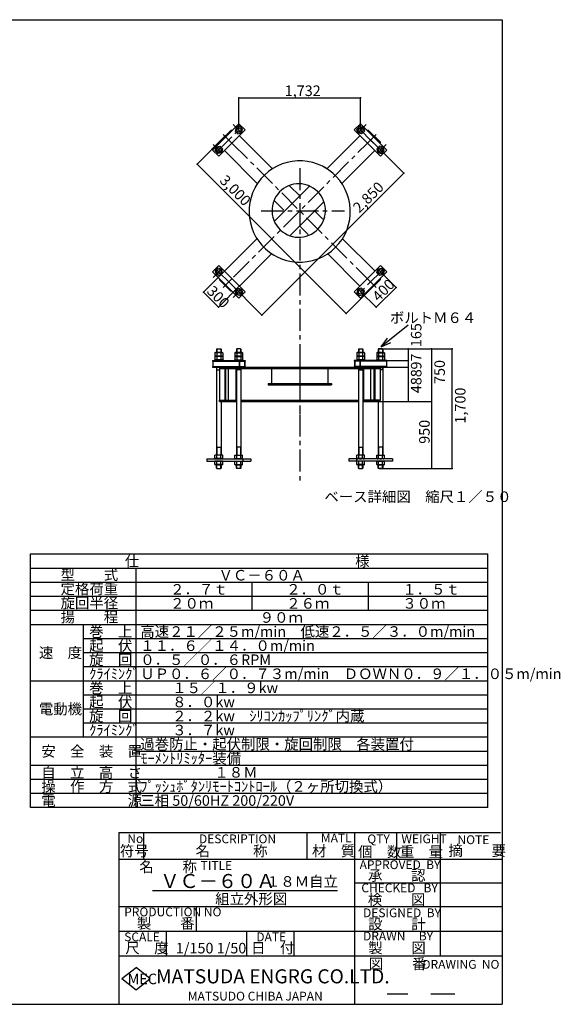
# Model space of a CAD drawing. Extents: x 5 to 426, y -1895 to 2105.
# Drawn here: x 272 to 426, y 4 to 284 of the extents above; entities that cross this region are included whole.
import ezdxf

# ---------------------------------------------------------------- set-up
doc = ezdxf.new("R2010")
doc.units = 0
doc.linetypes.add('CENTER1', pattern=[10, 6.25, -1.25, 1.25, -1.25])
doc.linetypes.add('CENTER2', pattern=[20, 12.5, -2.5, 2.5, -2.5])
for name, color, linetype in [('0-0', 7, 'CONTINUOUS'), ('1-1', 7, 'CONTINUOUS'), ('1-2', 7, 'CONTINUOUS'), ('2-0', 7, 'CONTINUOUS'), ('2-1', 7, 'CONTINUOUS'), ('2-2', 7, 'CONTINUOUS')]:
    doc.layers.add(name, color=color, linetype=linetype)
doc.styles.get("Standard").update_dxf_attribs({"font": 'TXT', "bigfont": 'BIGFONT'})

msp = doc.modelspace()

# ---------------------------------------------------------------- linework, layer by layer
at = {"layer": '0-0', "color": 7, "linetype": 'CONTINUOUS'}
for p, q in [((206.05585, 283.78378), (409.45945, 283.78378)), ((409.45945, 283.78378), (409.45945, 4.054043)), ((275.40539, 59.999999), (275.40539, 132)), ((275.40539, 132), (405.4054, 132)), ((405.4054, 59.999999), (405.4054, 132)), ((275.40539, 128), (405.4054, 128)), ((305.40539, 59.999999), (305.40539, 128)), ((275.40539, 123.99999), (405.4054, 123.99999)), ((338.4054, 116.00001), (338.4054, 123.99999)), ((371.40541, 116.00001), (371.40541, 123.99999)), ((275.40539, 119.99999), (405.4054, 119.99999)), ((275.40539, 116.00001), (405.4054, 116.00001)), ((275.40539, 111.99999), (405.4054, 111.99999)), ((290.40539, 80.000003), (290.40539, 111.99999)), ((290.40539, 108), (405.4054, 108)), ((290.40539, 103.99999), (405.4054, 103.99999)), ((290.40539, 100), (405.4054, 100)), ((275.40539, 96), (405.4054, 96)), ((290.40539, 91.999999), (405.4054, 91.999999)), ((290.40539, 88.000005), (405.4054, 88.000005)), ((290.40539, 84.000004), (405.4054, 84.000004)), ((275.40539, 80.000003), (405.4054, 80.000003)), ((305.40539, 76.000002), (405.4054, 76.000002)), ((275.40539, 72.000001), (405.4054, 72.000001)), ((275.40539, 68.000001), (405.4054, 68.000001)), ((275.40539, 64), (405.4054, 64)), ((405.4054, 59.999999), (275.40539, 59.999999)), ((300.46854, 52.820118), (300.46854, 4.32012)), ((300.46854, 52.820118), (409.00914, 52.820118)), ((307.46852, 52.820118), (307.46852, 45.518101)), ((353.9686, 52.820118), (353.9686, 45.518101)), ((367.46857, 52.820118), (367.46857, 4.32012)), ((379.42582, 52.640087), (379.42582, 45.518101)), ((391.79945, 52.820118), (391.79945, 17.851923)), ((300.46854, 45.320115), (409.33333, 45.320115)), ((310.01354, 36.36829), (362.6066, 36.36829)), ((367.53723, 38.570111), (409.42775, 38.570111)), ((300.46854, 31.820105), (409.42092, 31.820105)), ((322.46852, 31.623189), (322.46852, 24.898774)), ((300.46854, 24.820113), (409.42775, 24.820113)), ((313.96854, 24.898774), (313.96854, 18.061665)), ((336.73147, 24.898774), (336.73147, 18.061665)), ((350.23144, 24.898774), (350.23144, 18.061665)), ((300.46854, 17.820111), (409.42775, 17.820111)), ((301.35537, 11.373628), (305.37364, 14.521967)), ((305.37364, 14.565807), (309.42307, 11.342797)), ((301.35537, 11.373628), (305.37703, 8.172708)), ((305.37703, 8.172708), (309.42307, 11.342797)), ((376.73477, 7.073452), (382.59518, 7.073452)), ((389.18804, 7.073452), (396.0252, 7.073452)), ((5.332062, 4.054043), (409.45945, 4.054043))]:
    msp.add_line(p, q, dxfattribs=at)
at = {"layer": '2-0', "color": 4, "linetype": 'CONTINUOUS'}
for p, q in [((334.56766, 261.59515), (369.21581, 261.59515)), ((334.56766, 252.44033), (334.56766, 261.59515)), ((369.21581, 252.44033), (369.21581, 261.59515)), ((330.85047, 250.84456), (322.72034, 242.71443)), ((371.95188, 249.70451), (381.4701, 240.18629)), ((322.72034, 242.71443), (365.14672, 200.28804)), ((341.16502, 199.88121), (381.4701, 240.18629)), ((330.67313, 212.4835), (324.57767, 206.38804)), ((374.85395, 212.1542), (379.28543, 207.72271)), ((334.91573, 208.24089), (328.82027, 202.14544)), ((331.6468, 209.39943), (341.16502, 199.88121)), ((373.27687, 208.41818), (365.14672, 200.28804)), ((373.62863, 202.06588), (379.28545, 207.72271)), ((324.57767, 206.38804), (328.82027, 202.14544)), ((369.19713, 206.49738), (373.62863, 202.06588)), ((375.04844, 190.87103), (376.82617, 193.28756)), ((374.4722, 190.29271), (395.22312, 190.29271)), ((374.6027, 190.2927), (389.35021, 190.2927)), ((374.99423, 190.2927), (382.69426, 190.2927)), ((375.04844, 190.87103), (377.79628, 192.07495)), ((382.69426, 190.2927), (382.69426, 186.99266)), ((389.35021, 190.2927), (389.35021, 175.29274)), ((395.22312, 156.29269), (395.22312, 190.29271)), ((374.99423, 186.99266), (382.69426, 186.99266)), ((374.99423, 185.05268), (382.69426, 185.05268)), ((382.69426, 186.99266), (382.69426, 185.05268)), ((382.69426, 185.05268), (382.69426, 175.29274)), ((374.6027, 175.29274), (389.35021, 175.29274)), ((374.99423, 175.29274), (382.69426, 175.29274)), ((389.35021, 175.29274), (389.35021, 156.29269)), ((374.4722, 156.29269), (395.22312, 156.29269)), ((374.6027, 156.29269), (389.35021, 156.29269))]:
    msp.add_line(p, q, dxfattribs=at)
at = {"layer": '2-0', "color": 7, "linetype": 'CONTINUOUS'}
for p, q in [((327.10769, 246.7481), (334.60304, 254.24345)), ((328.87543, 244.98036), (336.37078, 252.47571)), ((332.29997, 252.29404), (329.05727, 249.05139)), ((332.57312, 252.29407), (332.29997, 252.29404)), ((333.79191, 253.216), (333.50802, 252.15644)), ((333.50802, 252.15644), (334.28372, 251.38084)), ((334.85147, 253.49996), (333.79191, 253.216)), ((334.60304, 254.24345), (336.37078, 252.47571)), ((335.62717, 252.72429), (334.85147, 253.49996)), ((335.34328, 251.66473), (335.62717, 252.72429)), ((369.18053, 254.24359), (367.41279, 252.47586)), ((367.41279, 252.47586), (374.90814, 244.98051)), ((368.15635, 252.72434), (368.93205, 253.49999)), ((368.44029, 251.66478), (368.15635, 252.72434)), ((368.93205, 253.49999), (369.99161, 253.2161)), ((369.18053, 254.24359), (376.67588, 246.74825)), ((370.27555, 252.15651), (369.49985, 251.38089)), ((369.99161, 253.2161), (370.27555, 252.15651)), ((371.48256, 252.29523), (371.15305, 252.29518)), ((371.48256, 252.29523), (374.7263, 249.05139)), ((371.86636, 251.91137), (374.7263, 249.05139)), ((329.05727, 249.05139), (329.05727, 248.80232)), ((334.28372, 251.38084), (335.34328, 251.66473)), ((344.11292, 241.48112), (334.81814, 250.77585)), ((369.00284, 250.81321), (359.75686, 241.56723)), ((369.49985, 251.38089), (368.44029, 251.66478)), ((374.7263, 249.05139), (374.7263, 248.75709)), ((327.10769, 246.7481), (328.87543, 244.98036)), ((327.8513, 246.49962), (328.13519, 247.55918)), ((328.62695, 245.72392), (327.8513, 246.49962)), ((328.13519, 247.55918), (329.19475, 247.84314)), ((329.19475, 247.84314), (329.97042, 247.06742)), ((329.97042, 247.06742), (329.68651, 246.00786)), ((339.92522, 237.18341), (330.53026, 246.57843)), ((363.99946, 237.32457), (373.19848, 246.5236)), ((374.58887, 247.84329), (373.81325, 247.06757)), ((373.81325, 247.06757), (374.09716, 246.00801)), ((375.64843, 247.55938), (374.58887, 247.84329)), ((376.67588, 246.74825), (374.90814, 244.98051)), ((375.15672, 245.72412), (375.93237, 246.49982)), ((375.93237, 246.49982), (375.64843, 247.55938)), ((329.68651, 246.00786), (328.62695, 245.72392)), ((374.09716, 246.00801), (375.15672, 245.72412)), ((354.58643, 236.39682), (344.74072, 226.55109)), ((351.99039, 233.6036), (348.89826, 236.69573)), ((347.43045, 229.67819), (344.65561, 232.45308)), ((349.25841, 222.5835), (358.7191, 232.04421)), ((358.46893, 227.12501), (355.95631, 229.63761)), ((354.33627, 222.77234), (351.87226, 225.23637)), ((339.68041, 221.49078), (330.56393, 212.3743)), ((373.11193, 212.48201), (364.13432, 221.45962)), ((334.78795, 208.11302), (343.92306, 217.24812)), ((368.8937, 208.21494), (359.89166, 217.21697)), ((327.10769, 212.17081), (328.87543, 213.93854)), ((328.62695, 213.19499), (327.8513, 212.41929)), ((329.68651, 212.91105), (328.62695, 213.19499)), ((328.87543, 213.93854), (336.37078, 206.44319)), ((329.97042, 211.85149), (329.68651, 212.91105)), ((374.90814, 213.93854), (367.41279, 206.44319)), ((373.81315, 211.85149), (374.09706, 212.91105)), ((374.09706, 212.91105), (375.15662, 213.19499)), ((376.67588, 212.17081), (374.90814, 213.93854)), ((375.15662, 213.19499), (375.93227, 212.41929)), ((327.10769, 212.17081), (334.60304, 204.67546)), ((327.8513, 212.41929), (328.13519, 211.35972)), ((328.13519, 211.35972), (329.19475, 211.07576)), ((329.05727, 210.17978), (329.05727, 209.86761)), ((329.05727, 209.86761), (332.2999, 206.62499)), ((329.19475, 211.07576), (329.97042, 211.85149)), ((376.67588, 212.17081), (369.18053, 204.67546)), ((371.48367, 206.62499), (374.7263, 209.86761)), ((374.58882, 211.07576), (373.81315, 211.85149)), ((375.64838, 211.35972), (374.58882, 211.07576)), ((374.7263, 210.1203), (374.7263, 209.86761)), ((375.93227, 212.41929), (375.64838, 211.35972)), ((333.50802, 206.76247), (334.28372, 207.53808)), ((334.28372, 207.53808), (335.34328, 207.25418)), ((335.34328, 207.25418), (335.62717, 206.19462)), ((368.44029, 207.25418), (368.1564, 206.19462)), ((369.49985, 207.53808), (368.44029, 207.25418)), ((370.27555, 206.76247), (369.49985, 207.53808)), ((332.60947, 206.62499), (332.2999, 206.62499)), ((333.79191, 205.70292), (333.50802, 206.76247)), ((334.85147, 205.41895), (333.79191, 205.70292)), ((334.60304, 204.67546), (336.37078, 206.44319)), ((335.62717, 206.19462), (334.85147, 205.41895)), ((369.18053, 204.67546), (367.41279, 206.44319)), ((368.1564, 206.19462), (368.9321, 205.41895)), ((368.9321, 205.41895), (369.99166, 205.70292)), ((369.99166, 205.70292), (370.27555, 206.76247)), ((371.48367, 206.62499), (371.13392, 206.62499)), ((382.68097, 196.97705), (375.04844, 190.87103))]:
    msp.add_line(p, q, dxfattribs=at)
at = {"layer": '2-0', "color": 2, "linetype": 'CENTER1'}
for p, q in [((328.19465, 246.06732), (335.37468, 253.24735)), ((332.98518, 254.02275), (335.55598, 251.45203)), ((370.79832, 254.02285), (368.22759, 251.45208)), ((368.49975, 253.15664), (375.67978, 245.97661)), ((330.15682, 251.19432), (332.7276, 248.62359)), ((373.62675, 251.19447), (371.05602, 248.62369)), ((327.32843, 248.36588), (329.89921, 245.79516)), ((332.63053, 248.72081), (371.46348, 209.8878)), ((333.10687, 210.67461), (371.07589, 248.64356)), ((376.45519, 248.36608), (373.88446, 245.79531)), ((351.89179, 241.63065), (351.89179, 152.43243)), ((340.98543, 229.45945), (364.66794, 229.45945)), ((327.32843, 210.55302), (329.89921, 213.12375)), ((328.19465, 212.85159), (335.37468, 205.67155)), ((375.58892, 212.85159), (368.40889, 205.67155)), ((376.45514, 210.55302), (373.88436, 213.12375)), ((330.15682, 207.72459), (332.7276, 210.29531)), ((373.62675, 207.72459), (371.05597, 210.29531)), ((332.98518, 204.89614), (335.55598, 207.46688)), ((370.79839, 204.89614), (368.22759, 207.46688)), ((371.48367, 206.62499), (371.14065, 206.62499))]:
    msp.add_line(p, q, dxfattribs=at)
at = {"layer": '2-0', "color": 2, "linetype": 'CENTER2'}
for p, q in [((351.89179, 188.4274), (351.89179, 171.80422)), ((346.55109, 175.67273), (360.63453, 175.67273))]:
    msp.add_line(p, q, dxfattribs=at)
at = {"layer": '2-0', "color": 7, "linetype": 'CONTINUOUS'}
for centre in [(334.56763, 252.44038), (369.21594, 252.44043), (328.91086, 246.78351), (374.87281, 246.78365), (328.91086, 212.1354), (374.87271, 212.1354), (334.56763, 206.47852), (369.21594, 206.47852)]:
    msp.add_circle(centre, 0.64, dxfattribs=at)
for centre, radius, start, end in [((351.90114, 229.29436), 14.400001, 57.505111, 151.41696), ((351.90114, 229.29436), 14.400001, 327.52323, 60.819717), ((351.90114, 229.29436), 14.400001, 146.65939, 239.16654), ((351.62071, 229.57481), 7.6, 65.831604, 159.5867), ((351.62071, 229.57481), 7.6, 339.51094, 74.921035), ((351.62071, 229.57481), 7.6, 157.11741, 257.45045), ((351.62071, 229.57481), 7.6, 250.3311, 346.19863), ((351.90114, 229.29436), 14.400001, 236.68618, 332.69677)]:
    msp.add_arc(centre, radius, start, end, dxfattribs=at)
at = {"layer": '2-0', "color": 4}
for p in [(334.56766, 261.59515), (369.21581, 261.59515), (322.72034, 242.71443), (381.4701, 240.18629), (379.28545, 207.72271), (324.57767, 206.38804), (328.82027, 202.14544), (373.62863, 202.06588), (341.16502, 199.88121), (365.14672, 200.28804), (382.69426, 190.2927), (389.35021, 190.2927), (395.22312, 190.29271), (382.69426, 186.99266), (382.69426, 185.05268), (382.69426, 175.29274), (389.35021, 175.29274), (389.35021, 156.29269), (395.22312, 156.29269)]:
    msp.add_point(p, dxfattribs=at)
at = {"layer": '2-1', "color": 7, "linetype": 'CONTINUOUS'}
for p, q in [((328.3708, 190.29271), (328.27088, 190.19272)), ((328.3708, 190.29271), (329.45087, 190.29271)), ((328.3708, 190.29271), (328.3708, 189.25265)), ((329.55079, 190.19272), (329.45087, 190.29271)), ((329.45087, 190.29271), (329.45087, 189.25265)), ((333.92773, 190.19272), (334.02772, 190.29271)), ((335.10772, 190.29271), (334.02772, 190.29271)), ((334.02772, 190.29271), (334.02772, 189.25265)), ((335.10772, 190.29271), (335.20771, 190.19272)), ((335.10772, 190.29271), (335.10772, 189.25265)), ((368.67578, 190.29271), (368.57586, 190.19272)), ((368.67578, 190.29271), (369.75585, 190.29271)), ((368.67578, 190.29271), (368.67578, 189.25265)), ((369.85577, 190.19272), (369.75585, 190.29271)), ((369.75585, 190.29271), (369.75585, 189.25265)), ((374.23278, 190.19272), (374.3327, 190.29271)), ((375.41277, 190.29271), (374.3327, 190.29271)), ((374.3327, 190.29271), (374.3327, 189.25265)), ((375.41277, 190.29271), (375.51269, 190.19272)), ((375.41277, 190.29271), (375.41277, 189.25265)), ((327.81391, 189.13261), (327.93394, 189.25265)), ((330.00776, 189.13261), (327.81391, 189.13261)), ((327.81391, 189.13261), (327.81391, 188.21266)), ((327.81391, 188.09262), (327.93394, 188.21266)), ((330.00776, 188.21266), (327.81391, 188.21266)), ((330.00776, 188.09262), (327.81391, 188.09262)), ((327.81391, 188.09262), (327.81391, 187.16443)), ((329.8878, 189.25265), (327.93394, 189.25265)), ((328.27088, 190.19272), (328.27088, 189.25265)), ((328.36234, 189.13261), (328.36234, 188.20442)), ((328.36234, 188.09262), (328.36234, 187.16443)), ((329.45934, 189.13261), (329.45934, 188.21956)), ((329.45934, 188.09262), (329.45934, 187.17957)), ((329.55079, 190.19272), (329.55079, 189.25265)), ((330.00776, 189.13261), (329.8878, 189.25265)), ((330.00776, 188.09262), (329.8878, 188.21266)), ((330.00776, 189.13261), (330.00776, 188.21266)), ((330.00776, 188.09262), (330.00776, 187.19471)), ((333.47076, 189.13261), (333.59072, 189.25265)), ((333.47076, 189.13261), (335.66468, 189.13261)), ((333.47076, 189.13261), (333.47076, 188.21266)), ((333.47076, 188.09262), (333.59072, 188.21266)), ((333.47076, 188.21266), (335.66468, 188.21266)), ((333.47076, 188.09262), (335.66468, 188.09262)), ((333.47076, 188.09262), (333.47076, 187.19471)), ((333.59072, 189.25265), (335.54457, 189.25265)), ((333.92773, 190.19272), (333.92773, 189.25265)), ((334.01918, 189.13261), (334.01918, 188.21956)), ((334.01918, 188.09262), (334.01918, 187.17957)), ((335.11626, 189.13261), (335.11626, 188.20442)), ((335.11626, 188.09262), (335.11626, 187.16443)), ((335.20771, 190.19272), (335.20771, 189.25265)), ((335.66468, 189.13261), (335.54457, 189.25265)), ((335.66468, 188.09262), (335.54457, 188.21266)), ((335.66468, 189.13261), (335.66468, 188.21266)), ((335.66468, 188.09262), (335.66468, 187.16443)), ((368.11889, 189.13261), (368.23892, 189.25265)), ((370.31274, 189.13261), (368.11889, 189.13261)), ((368.11889, 189.13261), (368.11889, 188.21266)), ((368.11889, 188.09262), (368.23892, 188.21266)), ((370.31274, 188.21266), (368.11889, 188.21266)), ((370.31274, 188.09262), (368.11889, 188.09262)), ((368.11889, 188.09262), (368.11889, 187.16443)), ((370.19278, 189.25265), (368.23892, 189.25265)), ((368.57586, 190.19272), (368.57586, 189.25265)), ((368.66731, 189.13261), (368.66731, 188.20442)), ((368.66731, 188.09262), (368.66731, 187.16443)), ((369.76431, 189.13261), (369.76431, 188.21956)), ((369.76431, 188.09262), (369.76431, 187.17957)), ((369.85577, 190.19272), (369.85577, 189.25265)), ((370.31274, 189.13261), (370.19278, 189.25265)), ((370.31274, 188.09262), (370.19278, 188.21266)), ((370.31274, 189.13261), (370.31274, 188.21266)), ((370.31274, 188.09262), (370.31274, 187.19471)), ((373.77581, 189.13261), (373.89577, 189.25265)), ((373.77581, 189.13261), (375.96966, 189.13261)), ((373.77581, 189.13261), (373.77581, 188.21266)), ((373.77581, 188.09262), (373.89577, 188.21266)), ((373.77581, 188.21266), (375.96966, 188.21266)), ((373.77581, 188.09262), (375.96966, 188.09262)), ((373.77581, 188.09262), (373.77581, 187.19471)), ((373.89577, 189.25265), (375.84955, 189.25265)), ((374.23278, 190.19272), (374.23278, 189.25265)), ((374.32423, 189.13261), (374.32423, 188.21956)), ((374.32423, 188.09262), (374.32423, 187.17957)), ((375.42123, 189.13261), (375.42123, 188.20442)), ((375.42123, 188.09262), (375.42123, 187.16443)), ((375.51269, 190.19272), (375.51269, 189.25265)), ((375.96966, 189.13261), (375.84955, 189.25265)), ((375.96966, 188.09262), (375.84955, 188.21266)), ((375.96966, 189.13261), (375.96966, 188.21266)), ((375.96966, 188.09262), (375.96966, 187.16443)), ((327.10782, 186.99266), (336.37085, 186.99266)), ((327.10782, 186.99266), (327.10782, 186.75266)), ((327.10782, 186.75266), (336.37085, 186.75266)), ((327.10782, 185.29274), (336.37085, 185.29274)), ((327.10782, 185.29274), (327.10782, 185.05268)), ((327.10782, 185.05268), (376.61577, 185.05268)), ((327.1678, 186.75266), (327.1678, 185.29274)), ((330.1108, 187.17267), (327.71088, 187.17267)), ((327.71088, 187.17267), (327.71088, 186.99266)), ((328.27088, 185.05268), (328.27088, 160.05277)), ((328.3708, 184.29269), (328.3708, 185.05268)), ((329.05722, 185.05268), (329.05722, 175.67689)), ((329.05722, 184.67276), (374.72627, 184.67276)), ((330.1108, 187.17267), (330.1108, 186.99266)), ((330.56829, 184.66741), (330.56829, 175.78185)), ((330.80828, 184.66741), (330.80828, 175.78185)), ((331.65445, 175.74533), (331.65445, 184.64091)), ((332.28238, 185.06671), (332.28238, 184.67699)), ((333.27946, 185.04934), (333.27946, 184.66741)), ((333.36772, 187.17267), (333.36772, 186.99266)), ((333.36772, 187.17267), (335.76772, 187.17267)), ((333.77578, 184.67276), (333.77578, 175.69054)), ((333.92773, 184.67276), (333.92773, 160.05277)), ((334.02772, 184.29269), (334.02772, 184.67216)), ((334.60316, 186.99266), (334.60316, 186.75266)), ((334.60316, 185.29274), (334.60316, 185.06559)), ((334.66314, 186.75266), (334.66314, 185.29274)), ((334.7831, 186.75266), (334.7831, 185.29274)), ((335.10772, 184.29269), (335.10772, 184.67899)), ((335.20771, 184.67276), (335.20771, 160.05277)), ((335.76772, 187.17267), (335.76772, 186.99266)), ((336.19091, 186.75266), (336.19091, 185.29274)), ((336.31087, 186.75266), (336.31087, 185.29274)), ((336.37085, 186.99266), (336.37085, 186.75266)), ((336.37085, 185.29274), (336.37085, 185.05446)), ((343.89173, 184.64641), (343.89173, 180.44792)), ((359.89176, 184.64641), (359.89176, 180.49788)), ((376.67575, 186.99266), (367.41265, 186.99266)), ((367.41265, 186.99266), (367.41265, 186.75266)), ((376.67575, 186.75266), (367.41265, 186.75266)), ((376.67575, 185.29274), (367.41265, 185.29274)), ((367.41265, 185.29274), (367.41265, 185.05446)), ((367.47263, 186.75266), (367.47263, 185.29274)), ((367.59258, 186.75266), (367.59258, 185.29274)), ((370.41577, 187.17267), (368.01585, 187.17267)), ((368.01585, 187.17267), (368.01585, 186.99266)), ((368.57586, 184.67276), (368.57586, 174.89619)), ((368.67578, 184.29269), (368.67578, 184.67899)), ((369.00047, 186.75266), (369.00047, 185.29274)), ((369.12043, 186.75266), (369.12043, 185.29274)), ((369.18041, 186.99266), (369.18041, 186.75266)), ((369.18041, 185.29274), (369.18041, 185.06559)), ((369.75585, 184.29269), (369.75585, 184.67216)), ((369.85577, 184.67276), (369.85577, 175.00939)), ((370.00772, 184.67276), (370.00772, 175.69054)), ((370.41577, 187.17267), (370.41577, 186.99266)), ((370.50411, 185.04934), (370.50411, 184.66741)), ((371.50119, 185.06671), (371.50119, 184.67699)), ((372.12905, 175.74533), (372.12905, 184.64091)), ((372.97529, 184.66741), (372.97529, 175.78185)), ((373.21521, 184.66741), (373.21521, 175.78185)), ((373.67277, 187.17267), (373.67277, 186.99266)), ((373.67277, 187.17267), (376.07269, 187.17267)), ((374.72627, 185.05268), (374.72627, 175.67689)), ((375.41277, 184.29269), (375.41277, 185.05268)), ((375.51269, 185.05268), (375.51269, 160.05277)), ((376.07269, 187.17267), (376.07269, 186.99266)), ((376.61577, 186.75266), (376.61577, 185.05268)), ((376.67575, 186.99266), (376.67575, 186.75266)), ((376.67575, 185.29274), (376.67575, 185.05268)), ((328.3708, 184.29269), (328.27088, 184.1927)), ((328.3708, 184.29269), (329.05722, 184.29269)), ((333.92773, 184.1927), (334.02772, 184.29269)), ((335.10772, 184.29269), (334.02772, 184.29269)), ((335.10772, 184.29269), (335.20771, 184.1927)), ((368.67578, 184.29269), (368.57586, 184.1927)), ((368.67578, 184.29269), (369.75585, 184.29269)), ((369.85577, 184.1927), (369.75585, 184.29269)), ((375.41277, 184.29269), (374.72627, 184.29269)), ((375.41277, 184.29269), (375.51269, 184.1927)), ((342.89168, 180.43278), (342.89168, 180.05271)), ((342.89168, 180.43278), (360.89174, 180.43278)), ((342.89168, 180.05271), (360.89174, 180.05271)), ((360.89174, 180.43278), (360.89174, 180.05271)), ((329.05722, 175.29274), (329.05722, 175.68201)), ((329.05722, 175.67273), (333.92773, 175.67273)), ((329.05722, 175.29274), (333.92773, 175.29274)), ((329.55079, 175.29274), (329.55079, 160.05277)), ((332.28238, 175.67273), (332.28238, 175.29274)), ((333.27946, 175.67273), (333.27946, 175.29274)), ((335.20771, 175.67273), (368.57586, 175.67273)), ((335.20771, 175.29274), (368.57586, 175.29274)), ((368.57586, 175.29274), (368.57586, 160.05277)), ((374.72627, 175.67273), (369.85577, 175.67273)), ((369.85577, 175.67273), (374.72627, 175.67273)), ((369.85577, 175.29274), (369.85577, 160.05277)), ((369.85577, 175.29274), (374.72627, 175.29274)), ((370.50411, 175.68201), (370.50411, 175.38248)), ((371.50119, 175.68201), (371.50119, 175.38248)), ((374.23278, 175.29274), (374.23278, 160.05277)), ((374.72627, 175.29274), (374.72627, 175.68201)), ((328.3708, 162.29272), (328.27088, 162.39278)), ((328.3708, 162.29272), (329.45087, 162.29272)), ((328.3708, 162.29272), (329.45087, 162.29272)), ((328.3708, 162.29272), (328.3708, 160.05997)), ((329.55079, 162.39278), (329.45087, 162.29272)), ((329.45087, 162.29272), (329.45087, 160.07615)), ((333.92773, 162.39278), (334.02772, 162.29272)), ((335.10772, 162.29272), (334.02772, 162.29272)), ((335.10772, 162.29272), (334.02772, 162.29272)), ((334.02772, 162.29272), (334.02772, 160.06739)), ((335.10772, 162.29272), (335.20771, 162.39278)), ((335.10772, 162.29272), (335.10772, 160.0472)), ((368.67578, 162.29272), (368.57586, 162.39278)), ((368.67578, 162.29272), (369.75585, 162.29272)), ((368.67578, 162.29272), (369.75585, 162.29272)), ((368.67578, 162.29272), (368.67578, 160.0472)), ((369.85577, 162.39278), (369.75585, 162.29272)), ((369.75585, 162.29272), (369.75585, 160.06739)), ((374.23278, 162.39278), (374.3327, 162.29272)), ((375.41277, 162.29272), (374.3327, 162.29272)), ((375.41277, 162.29272), (374.3327, 162.29272)), ((374.3327, 162.29272), (374.3327, 160.07615)), ((375.41277, 162.29272), (375.51269, 162.39278)), ((375.41277, 162.29272), (375.41277, 160.05997)), ((330.00776, 160.05277), (327.81391, 160.05277)), ((327.81391, 159.13281), (327.81391, 160.05277)), ((328.36234, 159.13281), (328.36234, 160.05277)), ((329.45934, 159.13281), (329.45934, 160.04586)), ((330.00776, 159.13281), (330.00776, 160.05277)), ((333.47076, 159.13281), (333.47076, 160.05277)), ((333.47076, 160.05277), (335.66468, 160.05277)), ((334.01918, 159.13281), (334.01918, 160.04586)), ((335.11626, 159.13281), (335.11626, 160.05277)), ((335.66468, 159.13281), (335.66468, 160.05277)), ((370.31274, 160.05277), (368.11889, 160.05277)), ((368.11889, 159.13281), (368.11889, 160.05277)), ((368.66731, 159.13281), (368.66731, 160.05277)), ((369.76431, 159.13281), (369.76431, 160.04586)), ((370.31274, 159.13281), (370.31274, 160.05277)), ((373.77581, 159.13281), (373.77581, 160.05277)), ((373.77581, 160.05277), (375.96966, 160.05277)), ((374.32423, 159.13281), (374.32423, 160.04586)), ((375.42123, 159.13281), (375.42123, 160.05277)), ((375.96966, 159.13281), (375.96966, 160.05277)), ((325.51688, 159.01278), (325.51688, 158.37283)), ((325.51688, 159.01278), (337.96186, 159.01278)), ((325.51688, 158.37283), (337.96186, 158.37283)), ((330.00776, 159.13281), (327.81391, 159.13281)), ((327.81391, 159.13281), (327.93394, 159.01278)), ((330.00776, 158.37283), (327.81391, 158.37283)), ((327.81391, 157.45279), (327.81391, 158.37283)), ((330.00776, 157.45279), (327.81391, 157.45279)), ((327.81391, 157.45279), (327.93394, 157.33284)), ((329.8878, 157.33284), (327.93394, 157.33284)), ((328.27088, 156.39276), (328.27088, 157.33284)), ((328.27088, 157.33284), (328.27088, 156.39276)), ((328.36234, 157.45279), (328.36234, 158.38099)), ((328.3708, 156.2927), (328.3708, 157.33284)), ((329.45087, 156.2927), (329.45087, 157.33284)), ((329.45934, 157.45279), (329.45934, 158.36585)), ((329.55079, 156.39276), (329.55079, 157.33284)), ((329.55079, 157.33284), (329.55079, 156.39276)), ((330.00776, 159.13281), (329.8878, 159.01278)), ((330.00776, 157.45279), (329.8878, 157.33284)), ((330.00776, 157.45279), (330.00776, 158.37283)), ((333.47076, 159.13281), (335.66468, 159.13281)), ((333.47076, 159.13281), (333.59072, 159.01278)), ((333.47076, 157.45279), (333.47076, 158.37283)), ((333.47076, 157.45279), (335.66468, 157.45279)), ((333.47076, 157.45279), (333.59072, 157.33284)), ((333.59072, 157.33284), (335.54457, 157.33284)), ((333.92773, 156.39276), (333.92773, 157.33284)), ((333.92773, 157.33284), (333.92773, 156.39276)), ((334.01918, 157.45279), (334.01918, 158.36585)), ((334.02772, 156.2927), (334.02772, 157.33284)), ((335.10772, 156.2927), (335.10772, 157.33284)), ((335.11626, 157.45279), (335.11626, 158.38099)), ((335.20771, 156.39276), (335.20771, 157.33284)), ((335.20771, 157.33284), (335.20771, 156.39276)), ((335.66468, 159.13281), (335.54457, 159.01278)), ((335.66468, 157.45279), (335.54457, 157.33284)), ((335.66468, 157.45279), (335.66468, 158.37283)), ((335.69898, 159.01278), (335.69898, 158.37283)), ((337.96186, 159.01278), (337.96186, 158.37283)), ((378.26669, 159.01278), (365.82163, 159.01278)), ((365.82163, 159.01278), (365.82163, 158.37283)), ((378.26669, 158.37283), (365.82163, 158.37283)), ((368.08452, 159.01278), (368.08452, 158.37283)), ((370.31274, 159.13281), (368.11889, 159.13281)), ((368.11889, 159.13281), (368.23892, 159.01278)), ((368.11889, 157.45279), (368.11889, 158.37283)), ((370.31274, 157.45279), (368.11889, 157.45279)), ((368.11889, 157.45279), (368.23892, 157.33284)), ((370.19278, 157.33284), (368.23892, 157.33284)), ((368.57586, 156.39276), (368.57586, 157.33284)), ((368.57586, 157.33284), (368.57586, 156.39276)), ((368.66731, 157.45279), (368.66731, 158.38099)), ((368.67578, 156.2927), (368.67578, 157.33284)), ((369.75585, 156.2927), (369.75585, 157.33284)), ((369.76431, 157.45279), (369.76431, 158.36585)), ((369.85577, 156.39276), (369.85577, 157.33284)), ((369.85577, 157.33284), (369.85577, 156.39276)), ((370.31274, 159.13281), (370.19278, 159.01278)), ((370.31274, 157.45279), (370.19278, 157.33284)), ((370.31274, 157.45279), (370.31274, 158.37283)), ((373.77581, 159.13281), (375.96966, 159.13281)), ((373.77581, 159.13281), (373.89577, 159.01278)), ((373.77581, 157.45279), (373.77581, 158.37283)), ((373.77581, 158.37283), (375.96966, 158.37283)), ((373.77581, 157.45279), (375.96966, 157.45279)), ((373.77581, 157.45279), (373.89577, 157.33284)), ((373.89577, 157.33284), (375.84955, 157.33284)), ((374.23278, 156.39276), (374.23278, 157.33284)), ((374.23278, 157.33284), (374.23278, 156.39276)), ((374.32423, 157.45279), (374.32423, 158.36585)), ((374.3327, 156.2927), (374.3327, 157.33284)), ((375.41277, 156.2927), (375.41277, 157.33284)), ((375.42123, 157.45279), (375.42123, 158.38099)), ((375.51269, 156.39276), (375.51269, 157.33284)), ((375.51269, 157.33284), (375.51269, 156.39276)), ((375.96966, 159.13281), (375.84955, 159.01278)), ((375.96966, 157.45279), (375.84955, 157.33284)), ((375.96966, 157.45279), (375.96966, 158.37283)), ((378.26669, 159.01278), (378.26669, 158.37283)), ((328.3708, 156.2927), (328.27088, 156.39276)), ((328.3708, 156.2927), (329.45087, 156.2927)), ((328.3708, 156.2927), (329.45087, 156.2927)), ((329.55079, 156.39276), (329.45087, 156.2927)), ((333.92773, 156.39276), (334.02772, 156.2927)), ((335.10772, 156.2927), (334.02772, 156.2927)), ((335.10772, 156.2927), (334.02772, 156.2927)), ((335.10772, 156.2927), (335.20771, 156.39276)), ((368.67578, 156.2927), (368.57586, 156.39276)), ((368.67578, 156.2927), (369.75585, 156.2927)), ((368.67578, 156.2927), (369.75585, 156.2927)), ((369.85577, 156.39276), (369.75585, 156.2927)), ((374.23278, 156.39276), (374.3327, 156.2927)), ((375.41277, 156.2927), (374.3327, 156.2927)), ((375.41277, 156.2927), (374.3327, 156.2927)), ((375.41277, 156.2927), (375.51269, 156.39276))]:
    msp.add_line(p, q, dxfattribs=at)
for centre, start, end in [((327.81376, 187.93911), 65.317733, 84.972656), ((327.81376, 186.89912), 65.317733, 84.972656), ((328.91084, 187.93911), 65.317733, 114.68226), ((328.91084, 186.89912), 65.317733, 114.68226), ((330.00791, 187.93911), 95.02304, 114.68226), ((330.00791, 186.89912), 95.02304, 114.68226), ((333.47068, 187.93911), 65.317733, 84.976959), ((333.47068, 186.89912), 65.317733, 84.976959), ((334.56768, 187.93911), 65.317733, 114.68226), ((334.56768, 186.89912), 65.317733, 114.68226), ((335.66476, 187.93911), 95.027343, 114.68226), ((335.66476, 186.89912), 95.027343, 114.68226), ((368.11874, 187.93911), 65.317733, 84.972656), ((368.11874, 186.89912), 65.317733, 84.972656), ((369.21581, 187.93911), 65.317733, 114.68226), ((369.21581, 186.89912), 65.317733, 114.68226), ((370.31289, 187.93911), 95.02304, 114.68226), ((370.31289, 186.89912), 95.02304, 114.68226), ((373.77566, 187.93911), 65.317733, 84.976959), ((373.77566, 186.89912), 65.317733, 84.976959), ((374.87266, 187.93911), 65.317733, 114.68226), ((374.87266, 186.89912), 65.317733, 114.68226), ((375.96981, 187.93911), 95.027343, 114.68226), ((375.96981, 186.89912), 95.027343, 114.68226), ((327.81376, 160.32631), 275.02734, 294.68226), ((327.81376, 158.64637), 275.02734, 294.68226), ((328.91084, 160.32631), 245.31773, 294.68226), ((328.91084, 158.64637), 245.31773, 294.68226), ((330.00791, 160.32631), 245.31773, 264.97695), ((330.00791, 158.64637), 245.31773, 264.97695), ((333.47068, 160.32631), 275.02304, 294.68226), ((333.47068, 158.64637), 275.02304, 294.68226), ((334.56768, 160.32631), 245.31773, 294.68226), ((334.56768, 158.64637), 245.31773, 294.68226), ((335.66476, 160.32631), 245.31773, 264.97265), ((335.66476, 158.64637), 245.31773, 264.97265), ((368.11874, 160.32631), 275.02734, 294.68226), ((368.11874, 158.64637), 275.02734, 294.68226), ((369.21581, 160.32631), 245.31773, 294.68226), ((369.21581, 158.64637), 245.31773, 294.68226), ((370.31289, 160.32631), 245.31773, 264.97695), ((370.31289, 158.64637), 245.31773, 264.97695), ((373.77566, 160.32631), 275.02304, 294.68226), ((373.77566, 158.64637), 275.02304, 294.68226), ((374.87266, 160.32631), 245.31773, 294.68226), ((374.87266, 158.64637), 245.31773, 294.68226), ((375.96981, 160.32631), 245.31773, 264.97265), ((375.96981, 158.64637), 245.31773, 264.97265)]:
    msp.add_arc(centre, 1.313581, start, end, dxfattribs=at)

# ---------------------------------------------------------------- texts
at = {"layer": '0-0'}
for s, height, p in [('仕\u3000\u3000\u3000\u3000\u3000\u3000\u3000\u3000\u3000\u3000\u3000\u3000\u3000\u3000\u3000様', 3, (302.18563, 128.45261)), ('型\u3000\u3000式', 3, (283.92524, 124.58255)), ('ＶＣ－６０Ａ', 3, (328.82186, 124.45261)), ('定格荷重', 3, (283.92524, 120.58254)), ('２．７ｔ', 3, (315.06467, 120.45261)), ('２．０ｔ', 3, (348.06468, 120.45261)), ('１．５ｔ', 3, (381.06469, 120.45261)), ('旋回半径', 3, (283.92524, 116.58255)), ('２０ｍ', 3, (315.06467, 116.45262)), ('２６ｍ', 3, (348.06468, 116.45262)), ('３０ｍ', 3, (381.06469, 116.45262)), ('揚\u3000\u3000程', 3, (283.92524, 112.58255)), ('９０ｍ', 3, (340.53007, 112.45261)), ('巻\u3000上', 3, (292.05564, 108.45557)), ('高速２１／２５m/min\u3000低速２．５／３．０m/min', 3, (306.5762, 108.45262)), ('起\u3000伏', 3, (292.05564, 104.45558)), ('１１．６／１４．０m/min', 3, (306.5762, 104.45261)), ('速\u3000度', 3, (277.76292, 102.45557)), ('旋\u3000回', 3, (292.05564, 100.45557)), ('０．５／０．６RPM', 3, (306.5762, 100.45261)), ('ｸﾗｲﾐﾝｸﾞ', 3, (292.05564, 96.455574)), ('ＵＰ０．６／０．７３m/min\u3000ＤＯＷＮ０．９／１．０５m/min', 3, (306.5762, 96.452623)), ('巻\u3000上', 3, (292.05564, 92.455573)), ('１５／１．９kw', 3, (315.65009, 92.452622)), ('電動機', 3, (277.76292, 86.455572)), ('起\u3000伏', 3, (292.05564, 88.455572)), ('８．０kw', 3, (315.65009, 88.452621)), ('旋\u3000回', 3, (292.05564, 84.455571)), ('２．２kw\u3000ｼﾘｺﾝｶｯﾌﾟﾘﾝｸﾞ内蔵', 3, (315.65009, 84.452621)), ('ｸﾗｲﾐﾝｸﾞ', 3, (292.05564, 80.455571)), ('３．７kw', 3, (315.65009, 80.45262)), ('過巻防止・起伏制限・旋回制限\u3000各装置付', 3, (306.5762, 76.452619)), ('安\u3000全\u3000装\u3000置', 3, (278.43888, 74.426904)), ('ﾓｰﾒﾝﾄﾘﾐｯﾀｰ装備', 3, (306.5762, 72.452618)), ('自\u3000立\u3000高\u3000さ', 3, (278.43888, 68.426902)), ('１８Ｍ', 3, (327.65102, 68.452618)), ('操\u3000作\u3000方\u3000式', 3, (278.43888, 64.426902)), ('ﾌﾟｯｼｭﾎﾞﾀﾝﾘﾓｰﾄｺﾝﾄﾛｰﾙ（２ヶ所切換式）', 3, (306.5762, 64.452617)), ('電\u3000\u3000\u3000\u3000\u3000源', 3, (278.43888, 60.426901)), ('三相 50/60HZ 200/220V', 3, (306.5762, 60.452616)), ('No', 2.5, (302.89865, 49.879778)), ('DESCRIPTION', 2.5, (323.25882, 49.805379)), ('MATL', 2.5, (357.93273, 50.049575)), ('QTY', 2.5, (371.11855, 49.805379)), ('WEIGHT', 2.5, (380.80602, 49.805379)), ('NOTE', 2.5, (396.75772, 49.561203)), ('符号', 3, (300.78391, 46.125764)), ('名\u3000\u3000\u3000称', 3, (322.28521, 46.120731)), ('材\u3000質', 3, (355.38603, 46.120731)), ('個\u3000数', 3, (368.50141, 45.912548)), ('重\u3000量', 3, (380.36778, 45.912548)), ('摘\u3000\u3000要', 3, (394.16336, 46.211301)), ('名\u3000\u3000称', 3, (306.30053, 41.599808)), ('APPROVED  BY', 2.5, (368.92096, 42.470938)), ('TITLE', 2.5, (323.74721, 42.235719)), ('承\u3000\u3000認', 3, (371.31519, 39.174564)), ('ＶＣ－６０Ａ', 4, (312.2494, 37.078665)), ('CHECKED   BY', 2.5, (369.40929, 35.878028)), ('組立外形図', 3, (327.88688, 32.490348)), ('検\u3000\u3000図', 3, (371.24601, 32.316475)), ('PRODUCTION NO', 2.5, (302.01499, 29.049871)), ('DESIGNED  BY', 2.5, (369.89768, 28.796727)), ('製\u3000\u3000番', 3, (305.64454, 25.557118)), ('設\u3000\u3000計', 3, (371.32593, 25.365247)), ('SCALE', 2.5, (302.01499, 21.968593)), ('DATE', 2.5, (339.55644, 21.968593)), ('DRAWN     BY', 2.5, (369.89768, 22.203795)), ('尺\u3000度', 3, (302.34857, 18.569593)), ('日\u3000付', 3, (338.08892, 18.569593)), ('製\u3000\u3000図', 3, (371.36807, 18.588647)), ('図\u3000\u3000番', 3, (371.53551, 14.067495)), ('MATSUDA ENGRG CO.LTD.', 4, (311.04967, 10.00365)), ('DRAWING  NO', 2.5, (386.74626, 14.154747)), ('MEC', 3, (302.99169, 9.759463)), ('MATSUDO CHIBA JAPAN', 2.5, (320.08448, 5.119993))]:
    msp.add_text(s, height=height, dxfattribs=at).set_placement(p)
at = {"layer": '1-1'}
msp.add_text('１８Ｍ自立', height=3, dxfattribs=at).set_placement((342.29216, 37.447208))
at = {"layer": '1-2'}
msp.add_text('1/150 1/50', height=3, dxfattribs=at).set_placement((316.69213, 18.5156))
at = {"layer": '2-0'}
for s, p in [('1,732', (347.64173, 262.09516)), ('ボルトＭ６４', (377.52714, 197.61089))]:
    msp.add_text(s, height=3, dxfattribs=at).set_placement(p)
for s, rotation, p in [('3,000', 315, (328.93244, 237.83737)), ('2,850', 45, (368.84307, 228.68499)), ('400', 44.999893, (374.33572, 203.48008)), ('300', 315.0001, (325.28475, 206.38806)), ('165', 90, (386.50636, 190.76036)), ('97', 90, (386.50636, 184.39767)), ('750', 90, (393.16232, 180.29271)), ('488', 90, (386.50636, 177.67271)), ('1,700', 90, (399.03523, 169.0427)), ('950', 90, (388.85021, 163.29271))]:
    msp.add_text(s, height=3, rotation=rotation, dxfattribs=at).set_placement(p)
at = {"layer": '2-2'}
msp.add_text('ベース詳細図\u3000縮尺１／５０', height=3, dxfattribs=at).set_placement((358.9043, 146.75675))

doc.saveas('drawing.dxf')
